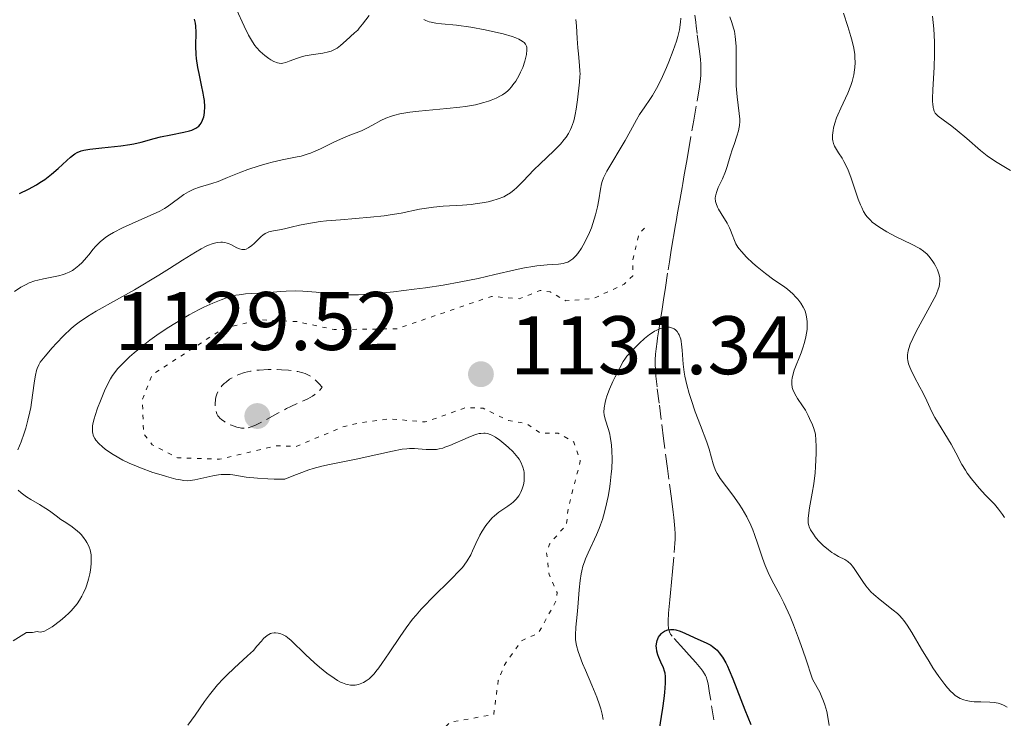
# Model space of a CAD drawing. Units: metres. Extents: x 654632 to 658084, y 4755622 to 4758013.
# Drawn here: x 655086 to 655204, y 4756464 to 4756549 of the extents above; entities that cross this region are included whole.
import ezdxf

# ---------------------------------------------------------------- set-up
doc = ezdxf.new("R2010")
doc.units = ezdxf.units.M
doc.header["$MEASUREMENT"] = 0
doc.linetypes.add('DGN Style 3', pattern=[2.435891, 1.739922, -0.695969])
doc.linetypes.add('DGN Style 5', pattern=[1.217945, 0.521977, -0.695969])
for name, color, linetype, lineweight in [('Barranco lineal', 142, 'DGN Style 3', 13), ('Cota de punto acotado terreno', 7, 'Continuous', 0), ('Curva de nivel auxiliar', 30, 'DGN Style 5', 0), ('Curva de nivel de depresión intermedia', 30, 'DGN Style 3', 0), ('Curva de nivel directora', 30, 'Continuous', 30), ('Curva de nivel intermedia', 30, 'Continuous', 0), ('Fuente-manantial-naciente', 7, 'Continuous', 0), ('Punto acotado terreno (símbolo)', 7, 'Continuous', 0)]:
    doc.layers.add(name, color=color, linetype=linetype, lineweight=lineweight)
doc.styles.add('Style-Arial', font='arial.ttf')

# ---------------------------------------------------------------- blocks, each defined once
blk = doc.blocks.new('5PATER')
at = {"layer": 'Fuente-manantial-naciente', "linetype": 'Continuous', "lineweight": 0}
h = blk.add_hatch(color=51, dxfattribs=at)
edge = h.paths.add_edge_path()
edge.add_ellipse((0, 0), major_axis=(-0.11, -0.111), ratio=0.999422, start_angle=0, end_angle=360)

msp = doc.modelspace()

# ---------------------------------------------------------------- linework, layer by layer
at = {"layer": 'Barranco lineal', "color": 142, "linetype": 'DGN Style 3', "lineweight": 13}
for points in [[(655164.65, 4756487.3, 1127.62), (655164.6, 4756487.74, 1127.69), (655164.5, 4756488.61, 1127.8), (655164.42, 4756489.28, 1127.86), (655164.21, 4756490.92, 1127.95), (655163.91, 4756493.23, 1128.05), (655163.74, 4756494.53, 1128.12), (655163.28, 4756498.14, 1128.42), (655162.98, 4756500.44, 1128.6), (655162.73, 4756502.41, 1128.83), (655162.48, 4756504.38, 1128.96), (655162.33, 4756505.69, 1129.07), (655162.28, 4756506.35, 1129.13), (655162.25, 4756507.23, 1129.2), (655162.26, 4756507.66, 1129.24), (655162.3, 4756508.32, 1129.3), (655162.36, 4756508.98, 1129.38), (655162.48, 4756509.86, 1129.52), (655162.55, 4756510.3, 1129.6), (655162.86, 4756512.27, 1130.06), (655163.09, 4756513.78, 1130.35), (655163.26, 4756514.9, 1130.6), (655163.49, 4756516.38, 1130.99), (655163.82, 4756518.53, 1131.57), (655163.97, 4756519.49, 1131.83), (655164.15, 4756520.6, 1132.11), (655164.39, 4756522.1, 1132.44), (655164.51, 4756522.75, 1132.6), (655164.68, 4756523.75, 1132.83), (655164.78, 4756524.35, 1132.96), (655164.97, 4756525.4, 1133.15), (655165.23, 4756526.88, 1133.39), (655165.34, 4756527.57, 1133.48), (655165.5, 4756528.44, 1133.58), (655165.59, 4756528.96, 1133.62), (655165.77, 4756529.98, 1133.65), (655166.03, 4756531.47, 1133.66), (655166.28, 4756532.9, 1133.68), (655166.92, 4756536.57, 1133.8), (655167.33, 4756538.89, 1133.84), (655167.62, 4756540.66, 1133.84), (655167.69, 4756541.23, 1133.85), (655167.76, 4756541.98, 1133.89), (655167.78, 4756542.44, 1133.93), (655167.76, 4756543.3, 1134.03), (655167.72, 4756543.93, 1134.11), (655167.57, 4756545.18, 1134.28), (655167.32, 4756547.06, 1134.57), (655167.21, 4756547.92, 1134.65), (655167.15, 4756548.41, 1134.68), (655167.04, 4756549.25, 1134.7)], [(655169.35, 4756464.18, 1122.58), (655168.83, 4756467.41, 1123.14), (655168.64, 4756468.52, 1123.36), (655168.53, 4756468.98, 1123.47), (655168.4, 4756469.37, 1123.56), (655168.32, 4756469.56, 1123.61), (655168.23, 4756469.74, 1123.65), (655168.02, 4756470.08, 1123.74), (655167.77, 4756470.41, 1123.82), (655167.17, 4756471.1, 1124.02), (655166.36, 4756472.01, 1124.29), (655165.72, 4756472.72, 1124.46), (655164.29, 4756474.31, 1124.79), (655164.11, 4756474.54, 1124.84), (655164.02, 4756474.71, 1124.87), (655163.89, 4756475.07, 1124.92), (655163.85, 4756475.26, 1124.94), (655163.81, 4756475.67, 1124.98), (655163.81, 4756476.11, 1125.03), (655163.88, 4756477.08, 1125.13), (655164.03, 4756478.67, 1125.36), (655164.1, 4756479.52, 1125.52), (655164.22, 4756480.81, 1125.81), (655164.34, 4756482.09, 1126.16), (655164.55, 4756484.38, 1126.88), (655164.64, 4756485.51, 1127.22), (655164.67, 4756485.98, 1127.35), (655164.68, 4756486.64, 1127.5), (655164.65, 4756487.3, 1127.62)]]:
    msp.add_polyline3d(points, dxfattribs=at)
at = {"layer": 'Curva de nivel auxiliar', "color": 30, "linetype": 'DGN Style 5', "lineweight": 0, "elevation": 1132.5, "flags": 128}
msp.add_lwpolyline([(655122.09, 4756461.42), (655123.54, 4756460.82), (655126.53, 4756460.37), (655133.44, 4756461.13), (655135.24, 4756461.72), (655137.5, 4756463.9), (655142.76, 4756464.84), (655143.31, 4756468.95), (655144.02, 4756470.75), (655146.09, 4756473.71), (655148.19, 4756474.7), (655150.27, 4756478.52), (655150.42, 4756479.55), (655149.46, 4756481.74), (655149.15, 4756484.39), (655149.49, 4756485.38), (655151.56, 4756487.8), (655151.74, 4756489.69), (655153.22, 4756495.44), (655152.44, 4756497.73), (655150.54, 4756498.82), (655148.46, 4756498.77), (655146.72, 4756499.97), (655144.53, 4756500.32), (655141.48, 4756501.8), (655139.45, 4756501.9), (655134.48, 4756500.15), (655130.15, 4756500.54), (655126.37, 4756500.02), (655124.56, 4756499.55), (655118.92, 4756497.2), (655116.5, 4756497.27), (655109.66, 4756495.65), (655104.58, 4756495.84), (655101.53, 4756497.39), (655100.48, 4756498.77), (655100.34, 4756502.89), (655101.52, 4756505.86), (655110.09, 4756511.42), (655114.57, 4756512.48), (655119, 4756512.27), (655123.51, 4756511.3), (655131.07, 4756511.4), (655142.48, 4756515.31), (655145.85, 4756515.03), (655148.36, 4756516.03), (655149.57, 4756515.85), (655151.49, 4756514.79), (655154.82, 4756515.05), (655158.51, 4756516.79), (655159.57, 4756517.8), (655159.54, 4756519.62), (655160.3, 4756522.85), (655161.46, 4756524.03)], dxfattribs=at)
at = {"layer": 'Curva de nivel de depresión intermedia', "color": 30, "linetype": 'DGN Style 3', "lineweight": 0, "elevation": 1130, "flags": 128}
msp.add_lwpolyline([(655112.62, 4756499.39), (655112.33, 4756499.4), (655112.13, 4756499.43), (655111.73, 4756499.52), (655111.09, 4756499.75), (655110.76, 4756499.89), (655110.29, 4756500.15), (655109.88, 4756500.45), (655109.7, 4756500.61), (655109.56, 4756500.78), (655109.47, 4756500.9), (655109.34, 4756501.15), (655109.21, 4756501.55), (655109.16, 4756501.82), (655109.13, 4756502.36), (655109.17, 4756502.88), (655109.22, 4756503.14), (655109.33, 4756503.51), (655109.48, 4756503.86), (655109.58, 4756504.03), (655109.69, 4756504.19), (655109.94, 4756504.5), (655110.23, 4756504.79), (655110.44, 4756504.97), (655110.88, 4756505.3), (655111.35, 4756505.59), (655111.6, 4756505.72), (655112, 4756505.89), (655112.69, 4756506.12), (655113.41, 4756506.28), (655113.81, 4756506.35), (655114.46, 4756506.42), (655115.54, 4756506.48), (655116.61, 4756506.48), (655117.16, 4756506.45), (655117.98, 4756506.39), (655118.75, 4756506.29), (655119.11, 4756506.23), (655119.71, 4756506.09), (655119.99, 4756506), (655120.39, 4756505.81), (655120.8, 4756505.56), (655121.01, 4756505.4), (655121.45, 4756505.01), (655121.68, 4756504.77), (655122.04, 4756504.35), (655121.81, 4756504.02), (655121.61, 4756503.82), (655121.47, 4756503.69), (655121.15, 4756503.45), (655120.88, 4756503.28), (655120.3, 4756502.96), (655118.26, 4756502.02), (655117.73, 4756501.76), (655116.69, 4756501.21), (655114.8, 4756500.17), (655114.02, 4756499.78), (655113.69, 4756499.64), (655113.48, 4756499.56), (655113.11, 4756499.45), (655112.94, 4756499.42), (655112.62, 4756499.39)], dxfattribs=at)
at = {"layer": 'Curva de nivel directora', "color": 30, "linetype": 'Continuous', "lineweight": 30, "flags": 128}
for points, elevation in [([(655106.8, 4756545.51), (655106.82, 4756547.22), (655106.81, 4756547.92), (655106.77, 4756548.28), (655106.73, 4756548.47), (655106.62, 4756548.76)], 1150), ([(655085.5, 4756527.72), (655086.6, 4756528.27), (655087.54, 4756528.79), (655087.96, 4756529.05), (655088.55, 4756529.44), (655089.37, 4756530.06), (655090.19, 4756530.77), (655091.21, 4756531.71), (655091.66, 4756532.1), (655092.02, 4756532.39), (655092.2, 4756532.52), (655092.48, 4756532.68), (655092.97, 4756532.87), (655093.26, 4756532.95), (655093.98, 4756533.09), (655095.45, 4756533.25), (655097.73, 4756533.48), (655098.81, 4756533.64), (655099.3, 4756533.73), (655100.2, 4756533.93), (655101.77, 4756534.37), (655102.55, 4756534.57), (655103.78, 4756534.82), (655105.36, 4756535.12), (655106.02, 4756535.29), (655106.31, 4756535.39), (655106.78, 4756535.61), (655106.91, 4756535.69), (655107.14, 4756535.88), (655107.33, 4756536.08), (655107.44, 4756536.23), (655107.62, 4756536.58), (655107.75, 4756536.98), (655107.8, 4756537.2), (655107.86, 4756537.57), (655107.88, 4756538.21), (655107.83, 4756538.96), (655107.78, 4756539.38), (655107.7, 4756539.83), (655107.5, 4756540.82), (655107.19, 4756542.23), (655107.05, 4756542.95), (655106.89, 4756544.02), (655106.84, 4756544.53), (655106.8, 4756545.51)], 1150), ([(655162.72, 4756462.83), (655163.17, 4756465.62), (655163.34, 4756466.76), (655163.43, 4756467.49), (655163.52, 4756468.62), (655163.52, 4756468.92), (655163.5, 4756469.42), (655163.45, 4756469.83), (655163.39, 4756470.06), (655163.25, 4756470.47), (655162.96, 4756471.14), (655162.7, 4756471.73), (655162.59, 4756472.03), (655162.46, 4756472.48), (655162.4, 4756472.88), (655162.39, 4756473.07), (655162.41, 4756473.37), (655162.49, 4756473.79), (655162.66, 4756474.17), (655162.76, 4756474.34), (655163.01, 4756474.62), (655163.15, 4756474.74), (655163.39, 4756474.89), (655163.65, 4756475), (655163.8, 4756475.04), (655164.1, 4756475.09), (655164.26, 4756475.1), (655164.5, 4756475.09), (655164.76, 4756475.04), (655165.29, 4756474.89), (655165.85, 4756474.66), (655166.96, 4756474.14), (655168.51, 4756473.45), (655168.97, 4756473.19), (655169.19, 4756473.05), (655169.56, 4756472.76), (655169.74, 4756472.59), (655170, 4756472.3), (655170.39, 4756471.76), (655170.79, 4756471.07), (655170.99, 4756470.66), (655171.2, 4756470.2), (655171.64, 4756469.15), (655173.09, 4756465.39), (655173.8, 4756463.65)], 1125)]:
    msp.add_lwpolyline(points, dxfattribs=dict(at, elevation=elevation))
at = {"layer": 'Curva de nivel intermedia', "color": 30, "linetype": 'Continuous', "lineweight": 0, "flags": 128}
for points, elevation in [([(655127.73, 4756549.24), (655126.91, 4756548.17), (655126.53, 4756547.68), (655126.34, 4756547.47), (655125.97, 4756547.11), (655124.94, 4756546.21), (655124.26, 4756545.58), (655123.86, 4756545.28), (655123.55, 4756545.1), (655123.39, 4756545.02), (655123.12, 4756544.91), (655122.82, 4756544.82), (655122.15, 4756544.68), (655120.71, 4756544.48), (655120.01, 4756544.35), (655119.68, 4756544.27), (655119.08, 4756544.08), (655118.07, 4756543.69), (655117.66, 4756543.54), (655117.31, 4756543.46), (655117.14, 4756543.44), (655116.84, 4756543.45), (655116.64, 4756543.5), (655116.22, 4756543.68), (655115.87, 4756543.88), (655115.63, 4756544.04), (655115.12, 4756544.41), (655114.58, 4756544.89), (655114.14, 4756545.35), (655113.94, 4756545.6), (655113.63, 4756546.04), (655113.16, 4756546.85), (655112.64, 4756547.93), (655111.7, 4756549.96)], 1145), ([(655115.7, 4756515.79), (655117.01, 4756515.91), (655117.72, 4756515.96), (655118.89, 4756515.97), (655119.7, 4756515.94), (655121.32, 4756515.82), (655123.61, 4756515.56), (655124.45, 4756515.51), (655124.91, 4756515.49), (655125.9, 4756515.49), (655126.45, 4756515.51), (655127.66, 4756515.58), (655128.58, 4756515.66), (655130.68, 4756515.87), (655133.17, 4756516.17), (655134.52, 4756516.35), (655136.64, 4756516.68), (655138.78, 4756517.05), (655139.84, 4756517.26), (655140.88, 4756517.48), (655142.89, 4756517.95), (655145.35, 4756518.52), (655146.46, 4756518.76), (655147.49, 4756518.94), (655147.96, 4756519.01), (655148.4, 4756519.05), (655149.21, 4756519.11), (655150.58, 4756519.19), (655151.16, 4756519.28), (655151.53, 4756519.39), (655151.7, 4756519.46), (655151.95, 4756519.59), (655152.32, 4756519.86), (655152.68, 4756520.21), (655152.91, 4756520.48), (655153.36, 4756521.13), (655153.57, 4756521.48), (655153.97, 4756522.25), (655154.33, 4756523.04), (655154.55, 4756523.58), (655154.91, 4756524.62), (655155.07, 4756525.16), (655155.31, 4756526.13), (655155.47, 4756526.97), (655155.65, 4756528.27), (655155.77, 4756528.9), (655155.85, 4756529.19), (655156.02, 4756529.63), (655156.43, 4756530.44), (655158.62, 4756534.14), (655159.26, 4756535.29), (655160.01, 4756536.64), (655160.38, 4756537.26), (655161.01, 4756538.18), (655161.62, 4756539.07), (655161.94, 4756539.56), (655162.43, 4756540.4), (655162.67, 4756540.86), (655163.16, 4756541.87), (655163.62, 4756542.93), (655163.91, 4756543.64), (655164.43, 4756544.98), (655164.83, 4756546.13), (655164.99, 4756546.68), (655165.18, 4756547.5), (655165.32, 4756548.4), (655165.37, 4756548.89)], 1135), ([(655171.26, 4756549.06), (655171.52, 4756548.38), (655171.73, 4756547.71), (655171.82, 4756547.33), (655171.93, 4756546.68), (655172.01, 4756545.91), (655172.04, 4756545.47), (655172.05, 4756543.97), (655172.03, 4756541.78), (655172.05, 4756540.75)], 1135), ([(655185, 4756549.52), (655185.5, 4756547.9), (655185.89, 4756546.68), (655186.05, 4756546.11), (655186.24, 4756545.28), (655186.35, 4756544.53), (655186.38, 4756544.14), (655186.4, 4756543.56), (655186.37, 4756542.96), (655186.34, 4756542.66), (655186.24, 4756542.05), (655186.17, 4756541.74), (655186.05, 4756541.27), (655185.89, 4756540.79), (655185.52, 4756539.84), (655184.68, 4756538.03), (655184.31, 4756537.22), (655184.16, 4756536.86), (655183.94, 4756536.22), (655183.79, 4756535.66), (655183.73, 4756535.34), (655183.67, 4756534.77), (655183.67, 4756534.3), (655183.7, 4756534.08), (655183.78, 4756533.76), (655183.92, 4756533.43), (655184.02, 4756533.25), (655184.4, 4756532.65), (655184.82, 4756531.98), (655185.05, 4756531.59), (655185.39, 4756530.91), (655185.55, 4756530.53), (655185.87, 4756529.69), (655186.78, 4756527.06), (655187.04, 4756526.36), (655187.19, 4756526.03), (655187.42, 4756525.57), (655187.71, 4756525.13), (655187.87, 4756524.91), (655188.25, 4756524.5), (655188.47, 4756524.29), (655188.84, 4756523.99), (655189.26, 4756523.69), (655190.23, 4756523.11), (655191.28, 4756522.56), (655193.21, 4756521.62), (655194.2, 4756521.09), (655194.65, 4756520.79), (655194.9, 4756520.59), (655195.04, 4756520.46), (655195.3, 4756520.18), (655195.71, 4756519.65), (655195.95, 4756519.27), (655196.09, 4756519.02), (655196.34, 4756518.53), (655196.52, 4756518.05), (655196.59, 4756517.76), (655196.62, 4756517.57), (655196.64, 4756517.19), (655196.6, 4756516.77)], 1140), ([(655195.73, 4756549.13), (655195.89, 4756547.6), (655195.98, 4756546.06), (655196, 4756545.28), (655196, 4756544.5), (655195.95, 4756542.97), (655195.8, 4756540.26), (655195.76, 4756539.2), (655195.76, 4756538.78), (655195.77, 4756538.54), (655195.82, 4756538.13), (655195.85, 4756537.95), (655195.95, 4756537.66), (655196.08, 4756537.43), (655196.18, 4756537.3), (655196.44, 4756537.05), (655197.01, 4756536.62), (655198.07, 4756535.87), (655198.73, 4756535.35), (655199.87, 4756534.38), (655201.52, 4756532.94), (655202.35, 4756532.29), (655202.75, 4756532), (655203.55, 4756531.48), (655205.15, 4756530.51)], 1145), ([(655111.75, 4756521.19), (655112.06, 4756521.05), (655112.36, 4756520.97), (655112.51, 4756520.96), (655112.73, 4756520.98), (655112.87, 4756521.03), (655113.16, 4756521.16), (655113.57, 4756521.45), (655113.83, 4756521.68), (655114.29, 4756522.15), (655114.7, 4756522.54), (655114.88, 4756522.7), (655115.16, 4756522.89), (655115.46, 4756523.04), (655115.63, 4756523.1), (655116.19, 4756523.23), (655117.13, 4756523.38), (655117.68, 4756523.5), (655118.3, 4756523.66), (655119.32, 4756523.92), (655119.96, 4756524.05), (655121.11, 4756524.25), (655121.8, 4756524.34), (655122.56, 4756524.42), (655124.25, 4756524.57), (655127.88, 4756524.86), (655129.54, 4756525.03), (655130.28, 4756525.14), (655131.59, 4756525.36), (655133.82, 4756525.83), (655134.91, 4756526.01), (655135.48, 4756526.09), (655136.65, 4756526.2), (655138.98, 4756526.34), (655140.04, 4756526.42), (655140.51, 4756526.47), (655141.37, 4756526.59), (655142.11, 4756526.73), (655142.55, 4756526.84), (655143.32, 4756527.08), (655144, 4756527.35), (655144.31, 4756527.52), (655144.78, 4756527.81), (655145.25, 4756528.18), (655145.5, 4756528.4), (655146.32, 4756529.22), (655147.62, 4756530.57), (655148.36, 4756531.31), (655150.02, 4756532.87), (655150.81, 4756533.69), (655151.28, 4756534.26), (655151.5, 4756534.55), (655151.78, 4756534.99), (655152.02, 4756535.44), (655152.16, 4756535.75), (655152.38, 4756536.37), (655152.47, 4756536.68), (655152.61, 4756537.29), (655152.71, 4756537.9), (655152.86, 4756539.04), (655153.14, 4756541.19), (655153.18, 4756541.84), (655153.19, 4756542.17), (655153.18, 4756542.5), (655153.13, 4756543.17), (655152.98, 4756544.58), (655152.9, 4756545.31), (655152.83, 4756546.44), (655152.75, 4756547.97), (655152.69, 4756548.72)], 1140), ([(655141.74, 4756547.5), (655139.98, 4756547.82), (655138.26, 4756548.05), (655136.45, 4756548.23), (655135.76, 4756548.31), (655135.2, 4756548.41), (655134.97, 4756548.47), (655134.56, 4756548.62), (655134.31, 4756548.74)], 1145), ([(655086.31, 4756516.76), (655086.68, 4756516.93), (655087.35, 4756517.17), (655087.71, 4756517.28), (655088.41, 4756517.45), (655090.2, 4756517.81), (655090.83, 4756517.96), (655091.11, 4756518.06), (655091.51, 4756518.22), (655091.89, 4756518.44), (655092.08, 4756518.56), (655092.67, 4756519.04), (655093.08, 4756519.42), (655093.61, 4756520), (655093.88, 4756520.32), (655094.41, 4756521), (655094.7, 4756521.35), (655095.24, 4756521.9), (655095.68, 4756522.28), (655095.94, 4756522.46), (655096.36, 4756522.75), (655096.84, 4756523.03), (655097.94, 4756523.59), (655099.12, 4756524.13), (655100.63, 4756524.79), (655101.3, 4756525.08), (655102.46, 4756525.62), (655103.03, 4756525.94), (655103.35, 4756526.14), (655103.94, 4756526.56), (655104.85, 4756527.26), (655105.36, 4756527.62), (655105.92, 4756527.95), (655106.22, 4756528.11), (655106.55, 4756528.25), (655107.23, 4756528.49), (655108.71, 4756528.95), (655109.48, 4756529.2), (655110.62, 4756529.65), (655112.22, 4756530.31), (655113.08, 4756530.64), (655114.46, 4756531.09), (655115.4, 4756531.36), (655116.03, 4756531.51), (655117.21, 4756531.78), (655118.02, 4756531.94), (655119.02, 4756532.15), (655119.51, 4756532.26), (655120.25, 4756532.48), (655120.63, 4756532.61), (655121.02, 4756532.77), (655121.83, 4756533.13), (655123.47, 4756533.94), (655124.27, 4756534.31), (655125.39, 4756534.76), (655126.78, 4756535.3), (655127.44, 4756535.62), (655128.12, 4756536), (655129.13, 4756536.55), (655129.73, 4756536.82), (655130.42, 4756537.08), (655130.81, 4756537.19), (655131.44, 4756537.35), (655132.15, 4756537.48), (655132.65, 4756537.56), (655133.73, 4756537.69), (655137.11, 4756537.98), (655138.67, 4756538.14), (655139.37, 4756538.23), (655140.58, 4756538.45), (655141.58, 4756538.71), (655142.14, 4756538.89), (655142.47, 4756539.01), (655143.06, 4756539.25), (655143.6, 4756539.51), (655143.83, 4756539.64), (655144.24, 4756539.93), (655144.48, 4756540.13), (655144.64, 4756540.28), (655144.93, 4756540.62), (655145.09, 4756540.84), (655145.42, 4756541.31), (655145.83, 4756542.02), (655146.01, 4756542.38), (655146.26, 4756542.93), (655146.53, 4756543.72), (655146.65, 4756544.2), (655146.71, 4756544.51), (655146.76, 4756545.06), (655146.75, 4756545.38), (655146.72, 4756545.53), (655146.62, 4756545.75), (655146.45, 4756545.96), (655146.33, 4756546.06), (655146.01, 4756546.26), (655145.81, 4756546.36), (655145.44, 4756546.52), (655144.99, 4756546.67), (655143.89, 4756547), (655142.63, 4756547.31), (655141.74, 4756547.5)], 1145), ([(655172.05, 4756540.75), (655172.08, 4756540.28), (655172.15, 4756539.42), (655172.41, 4756537.41), (655172.46, 4756536.72), (655172.47, 4756536.41), (655172.44, 4756535.96), (655172.41, 4756535.74), (655172.33, 4756535.31), (655172.13, 4756534.64), (655171.78, 4756533.66), (655171.59, 4756533.12), (655171.33, 4756532.23), (655170.96, 4756530.99), (655170.74, 4756530.38), (655170.37, 4756529.5), (655169.88, 4756528.44), (655169.69, 4756527.97), (655169.58, 4756527.59), (655169.55, 4756527.41), (655169.52, 4756527.15), (655169.56, 4756526.75), (655169.61, 4756526.54), (655169.79, 4756526.1), (655169.92, 4756525.85), (655170.24, 4756525.31), (655170.94, 4756524.17), (655171.24, 4756523.6), (655171.35, 4756523.32), (655171.55, 4756522.78), (655171.83, 4756522.05), (655172.01, 4756521.67), (655172.25, 4756521.27), (655172.4, 4756521.06), (655172.66, 4756520.73), (655173.3, 4756520.04), (655174.04, 4756519.34), (655174.56, 4756518.88), (655175.58, 4756518.06), (655176.6, 4756517.32), (655177.74, 4756516.54), (655178.22, 4756516.18), (655178.88, 4756515.61), (655179.25, 4756515.22), (655179.47, 4756514.97), (655179.85, 4756514.5), (655180.14, 4756514.02), (655180.29, 4756513.71), (655180.36, 4756513.51), (655180.48, 4756513.07), (655180.56, 4756512.57), (655180.59, 4756512.29), (655180.61, 4756511.84), (655180.59, 4756511.34), (655180.56, 4756511.08), (655180.41, 4756510.22), (655180.26, 4756509.63), (655180.14, 4756509.23), (655179.88, 4756508.48), (655179.03, 4756506.41), (655178.86, 4756505.82), (655178.79, 4756505.44), (655178.76, 4756505.2), (655178.75, 4756504.74), (655178.8, 4756504.31), (655178.87, 4756504.08), (655179.02, 4756503.7), (655179.28, 4756503.25), (655179.45, 4756502.98), (655180.04, 4756502.11), (655180.39, 4756501.56), (655180.74, 4756500.93), (655180.91, 4756500.58), (655181.25, 4756499.8), (655181.41, 4756499.37), (655181.63, 4756498.67), (655181.68, 4756497.25), (655181.69, 4756496.37), (655181.62, 4756494.75), (655181.57, 4756494.02), (655181.41, 4756492.69), (655181.23, 4756491.55), (655180.9, 4756489.78), (655180.75, 4756488.86), (655180.72, 4756488.5), (655180.71, 4756488.3), (655180.73, 4756487.95), (655180.79, 4756487.66), (655180.85, 4756487.48), (655181.02, 4756487.15), (655181.38, 4756486.59), (655181.59, 4756486.3), (655181.95, 4756485.86), (655182.55, 4756485.23), (655183.17, 4756484.7), (655183.58, 4756484.4), (655183.86, 4756484.22), (655184.39, 4756483.93), (655185.14, 4756483.56), (655185.51, 4756483.32), (655185.88, 4756482.98)], 1135), ([(655085.29, 4756496.78), (655085.7, 4756497.74), (655086.08, 4756498.82), (655086.26, 4756499.42), (655086.52, 4756500.38), (655086.75, 4756501.38), (655086.86, 4756501.88), (655087.09, 4756503.37), (655087.32, 4756505.12), (655087.42, 4756505.82), (655087.54, 4756506.37), (655087.62, 4756506.6), (655087.83, 4756507.05), (655088.02, 4756507.36), (655088.59, 4756508.1), (655089.44, 4756509.1), (655089.96, 4756509.67), (655090.81, 4756510.56), (655091.74, 4756511.42), (655092.22, 4756511.82), (655092.7, 4756512.2), (655093.7, 4756512.88), (655094.76, 4756513.52), (655097.21, 4756514.88), (655099.38, 4756516.12), (655102.32, 4756517.87), (655103.62, 4756518.67), (655105.19, 4756519.67), (655106.76, 4756520.67), (655107.44, 4756521.06), (655108.04, 4756521.37), (655108.33, 4756521.5), (655108.77, 4756521.66), (655109.2, 4756521.78), (655109.4, 4756521.82), (655109.81, 4756521.86), (655110.01, 4756521.86), (655110.3, 4756521.82), (655110.58, 4756521.75), (655110.75, 4756521.69), (655111.1, 4756521.53), (655111.75, 4756521.19)], 1140), ([(655084.89, 4756515.92), (655085.67, 4756516.41), (655086.31, 4756516.76)], 1145), ([(655196.6, 4756516.77), (655196.55, 4756516.52), (655196.39, 4756516.05), (655196.13, 4756515.43), (655195.94, 4756515.04), (655195.19, 4756513.63), (655194.03, 4756511.53), (655193.54, 4756510.61), (655193.35, 4756510.21), (655193.05, 4756509.55), (655192.87, 4756509.04), (655192.8, 4756508.75), (655192.73, 4756508.26), (655192.73, 4756507.8), (655192.76, 4756507.57), (655192.86, 4756507.18), (655193.01, 4756506.75), (655193.12, 4756506.5), (655193.53, 4756505.66), (655194.22, 4756504.36), (655194.57, 4756503.69), (655195.04, 4756502.71), (655195.68, 4756501.39), (655196.04, 4756500.71), (655198, 4756497.46), (655198.56, 4756496.41), (655199.29, 4756495.02), (655199.71, 4756494.32), (655199.94, 4756493.97), (655200.46, 4756493.28), (655201.01, 4756492.59), (655201.39, 4756492.15), (655202.15, 4756491.32), (655203.22, 4756490.21), (655203.72, 4756489.63), (655204.2, 4756488.97), (655204.43, 4756488.6)], 1140), ([(655142.03, 4756498.74), (655141.72, 4756498.79), (655141.55, 4756498.8), (655141.2, 4756498.77), (655141.01, 4756498.74), (655140.71, 4756498.67), (655140.38, 4756498.56), (655139.66, 4756498.29), (655137.46, 4756497.31), (655136.88, 4756497.09), (655136.63, 4756497), (655136.16, 4756496.89), (655135.87, 4756496.84), (655135.29, 4756496.81), (655134.59, 4756496.84), (655133.63, 4756496.92), (655133.18, 4756496.95), (655132.6, 4756496.95), (655132.28, 4756496.92), (655131.72, 4756496.85), (655130.56, 4756496.62), (655128.88, 4756496.26), (655126.16, 4756495.66), (655124.76, 4756495.38), (655122.94, 4756495.03), (655122, 4756494.82), (655120.98, 4756494.54), (655120.44, 4756494.37), (655119.26, 4756493.95), (655118.61, 4756493.69), (655117.55, 4756493.23), (655116.25, 4756493.25), (655115.5, 4756493.28), (655114.24, 4756493.36), (655112.87, 4756493.5), (655111.26, 4756493.76), (655110.95, 4756493.8), (655110.39, 4756493.83), (655109.86, 4756493.81), (655109.52, 4756493.78), (655108.85, 4756493.66), (655106.68, 4756493.15), (655106.13, 4756493.07), (655105.84, 4756493.06), (655105.35, 4756493.09), (655104.76, 4756493.19), (655104.4, 4756493.26), (655103.26, 4756493.56), (655102.61, 4756493.75), (655101.6, 4756494.07), (655100.1, 4756494.61), (655099.63, 4756494.8), (655098.76, 4756495.18), (655097.98, 4756495.56), (655097.5, 4756495.82), (655096.62, 4756496.34), (655095.86, 4756496.87), (655095.52, 4756497.14), (655095.08, 4756497.54), (655094.74, 4756497.95), (655094.6, 4756498.15), (655094.46, 4756498.43), (655094.41, 4756498.57), (655094.35, 4756498.79), (655094.32, 4756498.94), (655094.31, 4756499.27), (655094.34, 4756499.64), (655094.38, 4756499.91), (655094.53, 4756500.53), (655094.64, 4756500.92), (655094.93, 4756501.8), (655095.27, 4756502.72), (655095.76, 4756503.91), (655096.01, 4756504.45), (655096.48, 4756505.35), (655096.72, 4756505.75), (655097.12, 4756506.3), (655097.35, 4756506.57), (655097.89, 4756507.14), (655098.8, 4756508.02), (655099.34, 4756508.49), (655100.24, 4756509.24), (655101.25, 4756510.03), (655101.8, 4756510.42), (655102.36, 4756510.82), (655103.55, 4756511.61), (655105.19, 4756512.62), (655106.01, 4756513.09), (655107.2, 4756513.73), (655107.77, 4756514.01), (655108.85, 4756514.51), (655109.85, 4756514.91), (655110.48, 4756515.13), (655110.88, 4756515.25), (655111.64, 4756515.44), (655112.04, 4756515.52), (655112.78, 4756515.61), (655113.48, 4756515.66), (655114.35, 4756515.69), (655114.77, 4756515.71), (655115.7, 4756515.79)], 1135), ([(655155.97, 4756464.25), (655155.85, 4756464.86), (655155.68, 4756465.53), (655155.53, 4756465.99), (655155.2, 4756466.94), (655154.62, 4756468.38), (655153.84, 4756470.2), (655153.5, 4756471), (655153.11, 4756472), (655152.96, 4756472.43), (655152.76, 4756473.17), (655152.68, 4756473.61), (655152.65, 4756473.89), (655152.63, 4756474.43), (655152.69, 4756475.39), (655152.85, 4756476.89), (655152.93, 4756477.79), (655153.07, 4756479.9), (655153.19, 4756481.03), (655153.32, 4756481.8), (655153.4, 4756482.18), (655153.54, 4756482.73), (655153.72, 4756483.28), (655153.85, 4756483.63), (655154.15, 4756484.34), (655155.17, 4756486.52), (655155.51, 4756487.31), (655155.67, 4756487.73), (655155.89, 4756488.37), (655156.03, 4756488.82), (655156.27, 4756489.74), (655156.58, 4756491.15), (655156.75, 4756492.09), (655156.84, 4756492.7), (655156.96, 4756493.89), (655157.01, 4756494.51), (655157.05, 4756495.67), (655157.02, 4756496.7), (655156.97, 4756497.31), (655156.93, 4756497.69), (655156.83, 4756498.35), (655156.77, 4756498.67), (655156.63, 4756499.23), (655156.21, 4756500.49), (655156.09, 4756501.03), (655156.07, 4756501.34), (655156.09, 4756501.87), (655156.2, 4756502.49), (655156.3, 4756502.86), (655156.43, 4756503.25), (655156.76, 4756504.12), (655157.15, 4756505.02), (655157.42, 4756505.6), (655157.93, 4756506.62), (655158.38, 4756507.44), (655158.66, 4756507.85), (655158.85, 4756508.1), (655159.34, 4756508.64), (655159.99, 4756509.31), (655160.36, 4756509.67), (655160.97, 4756510.21), (655161.59, 4756510.7), (655161.89, 4756510.92), (655162.19, 4756511.1), (655162.39, 4756511.21), (655162.77, 4756511.38), (655162.95, 4756511.45), (655163.31, 4756511.54), (655163.64, 4756511.59), (655163.85, 4756511.59), (655163.98, 4756511.58)], 1130), ([(655163.98, 4756511.58), (655164.23, 4756511.53), (655164.46, 4756511.44), (655164.56, 4756511.38), (655164.71, 4756511.27), (655164.91, 4756511.07), (655165.08, 4756510.81), (655165.16, 4756510.67), (655165.29, 4756510.34), (655165.34, 4756510.16), (655165.4, 4756509.87), (655165.45, 4756509.55), (655165.52, 4756508.83), (655165.63, 4756507.13), (655165.75, 4756506.18), (655165.83, 4756505.68), (655166.06, 4756504.65), (655166.36, 4756503.58), (655166.59, 4756502.85), (655167.1, 4756501.38), (655167.72, 4756499.73), (655168.48, 4756497.73), (655168.77, 4756496.88), (655169.05, 4756495.84), (655169.25, 4756495.08), (655169.36, 4756494.72), (655169.59, 4756494.2), (655169.74, 4756493.92), (655170.12, 4756493.34), (655171.65, 4756491.32), (655172.4, 4756490.24), (655172.77, 4756489.65), (655173.31, 4756488.71), (655173.8, 4756487.68), (655174.03, 4756487.14), (655174.25, 4756486.57), (655174.65, 4756485.38), (655175.21, 4756483.7), (655175.54, 4756482.84), (655175.91, 4756481.96), (655176.12, 4756481.52), (655176.59, 4756480.63), (655177.35, 4756479.21), (655177.8, 4756478.32), (655178.55, 4756476.66), (655178.97, 4756475.65), (655179.58, 4756474.07), (655179.9, 4756473.18), (655180.42, 4756471.69), (655181.26, 4756469.1), (655181.81, 4756468.11), (655182.12, 4756467.52), (655182.29, 4756467.15), (655182.58, 4756466.46), (655182.75, 4756466), (655182.99, 4756465.19), (655183.12, 4756464.52), (655183.25, 4756463.5)], 1130), ([(655105.85, 4756463.55), (655106.7, 4756464.76), (655107.83, 4756466.41), (655108.43, 4756467.23), (655108.75, 4756467.63), (655109.42, 4756468.41), (655110.1, 4756469.14), (655110.55, 4756469.6), (655111.42, 4756470.43), (655113.05, 4756471.9), (655113.74, 4756472.58), (655114.16, 4756473.07), (655114.71, 4756473.71), (655114.98, 4756474), (655115.39, 4756474.36), (655115.6, 4756474.5), (655115.82, 4756474.6), (655115.97, 4756474.65), (655116.27, 4756474.7), (655116.43, 4756474.7), (655116.73, 4756474.67), (655117.04, 4756474.59), (655117.25, 4756474.51), (655117.65, 4756474.29), (655117.87, 4756474.13), (655118.32, 4756473.76), (655120.03, 4756472.08), (655121.12, 4756471.09), (655121.71, 4756470.57), (655122.62, 4756469.84), (655123.49, 4756469.21), (655123.89, 4756468.96), (655124.26, 4756468.75), (655124.49, 4756468.65), (655124.92, 4756468.49), (655125.11, 4756468.44), (655125.48, 4756468.38), (655125.82, 4756468.37), (655126.03, 4756468.39), (655126.44, 4756468.47), (655126.85, 4756468.6), (655127.06, 4756468.7), (655127.38, 4756468.89), (655127.73, 4756469.16), (655127.92, 4756469.33), (655128.32, 4756469.76), (655128.54, 4756470.01), (655128.89, 4756470.47), (655129.27, 4756471.01), (655130.13, 4756472.29), (655131.46, 4756474.27), (655132.19, 4756475.3), (655132.97, 4756476.33), (655133.38, 4756476.82), (655134, 4756477.55), (655134.43, 4756478.01), (655135.28, 4756478.9), (655137.66, 4756481.21), (655138.6, 4756482.17), (655138.98, 4756482.6), (655139.2, 4756482.88), (655139.56, 4756483.4), (655139.98, 4756484.12), (655140.21, 4756484.58), (655140.62, 4756485.5), (655141.1, 4756486.47), (655141.38, 4756486.95), (655141.83, 4756487.65), (655142.32, 4756488.29), (655142.58, 4756488.57), (655142.84, 4756488.83), (655143.39, 4756489.27), (655144.45, 4756489.98), (655144.92, 4756490.31), (655145.12, 4756490.48), (655145.49, 4756490.84), (655145.79, 4756491.23), (655145.95, 4756491.5), (655146.05, 4756491.69), (655146.21, 4756492.09), (655146.34, 4756492.56), (655146.42, 4756493), (655146.44, 4756493.22), (655146.45, 4756493.56), (655146.42, 4756494.05), (655146.38, 4756494.29), (655146.28, 4756494.71), (655146.21, 4756494.91), (655146.07, 4756495.21), (655145.82, 4756495.65), (655145.66, 4756495.88), (655145.28, 4756496.34), (655145.06, 4756496.58), (655144.56, 4756497.06), (655144.21, 4756497.37), (655143.49, 4756497.95), (655142.97, 4756498.3), (655142.54, 4756498.55), (655142.34, 4756498.64), (655142.03, 4756498.74)], 1135), ([(655084.75, 4756473.72), (655086.36, 4756474.74), (655087.09, 4756474.74), (655087.65, 4756474.86), (655087.79, 4756474.81), (655088.08, 4756474.79), (655088.22, 4756474.81), (655088.52, 4756474.89), (655088.81, 4756475.04), (655089.44, 4756475.43), (655090.46, 4756476.19), (655090.99, 4756476.63), (655091.51, 4756477.11), (655091.76, 4756477.36), (655092.24, 4756477.91), (655092.46, 4756478.2), (655092.77, 4756478.65), (655093.05, 4756479.13), (655093.21, 4756479.46), (655093.5, 4756480.14), (655093.63, 4756480.48), (655093.83, 4756481.16), (655093.99, 4756481.83), (655094.06, 4756482.26), (655094.15, 4756483.04), (655094.17, 4756483.44), (655094.14, 4756484.12), (655094.03, 4756484.7), (655093.92, 4756485.03), (655093.84, 4756485.24), (655093.64, 4756485.62), (655093.52, 4756485.82), (655093.25, 4756486.2), (655092.95, 4756486.56), (655092.74, 4756486.78), (655092.27, 4756487.19), (655091.69, 4756487.6), (655090.89, 4756488.12), (655090.5, 4756488.39), (655089.93, 4756488.81), (655089.14, 4756489.41), (655088.69, 4756489.71), (655087.93, 4756490.17), (655086.87, 4756490.8), (655086.37, 4756491.11), (655085.72, 4756491.59), (655085.36, 4756491.9)], 1140), ([(655185.88, 4756482.98), (655186.07, 4756482.75), (655186.27, 4756482.48), (655186.68, 4756481.85), (655187.32, 4756480.88), (655187.68, 4756480.37), (655188.08, 4756479.88), (655188.3, 4756479.64), (655188.65, 4756479.31), (655189.41, 4756478.68), (655191.01, 4756477.45), (655191.51, 4756477.02), (655191.74, 4756476.79), (655192.08, 4756476.42), (655192.29, 4756476.17), (655192.69, 4756475.63), (655193.26, 4756474.75), (655194.43, 4756472.73), (655195.32, 4756471.24), (655195.79, 4756470.49), (655196.51, 4756469.42), (655197.21, 4756468.47), (655197.55, 4756468.06), (655197.97, 4756467.6), (655198.18, 4756467.41), (655198.48, 4756467.15), (655198.69, 4756467.01), (655199.09, 4756466.77), (655199.51, 4756466.6), (655199.8, 4756466.52), (655200.42, 4756466.41), (655200.79, 4756466.38), (655201.59, 4756466.35), (655202.68, 4756466.32), (655203.2, 4756466.28), (655203.68, 4756466.19), (655203.91, 4756466.14), (655204.22, 4756466.02), (655204.41, 4756465.93), (655204.75, 4756465.71)], 1135)]:
    msp.add_lwpolyline(points, dxfattribs=dict(at, elevation=elevation))

# ---------------------------------------------------------------- block references
at = {"layer": 'Punto acotado terreno (símbolo)', "color": 7, "linetype": 'Continuous', "lineweight": 0, "xscale": 10, "yscale": 10, "zscale": 10}
for p in [(655141.22, 4756505.92, 1131.34), (655114.22, 4756500.87, 1129.52)]:
    msp.add_blockref('5PATER', p, dxfattribs=at)

# ---------------------------------------------------------------- texts
at = {"layer": 'Cota de punto acotado terreno', "color": 7, "linetype": 'Continuous', "lineweight": 0, "style": 'Style-Arial'}
for s, p in [('1129.52', (655096.95, 4756508.84, 1129.52)), ('1131.34', (655144.72, 4756505.92, 1131.34))]:
    msp.add_text(s, height=7, dxfattribs=at).set_placement(p)

doc.saveas('drawing.dxf')
